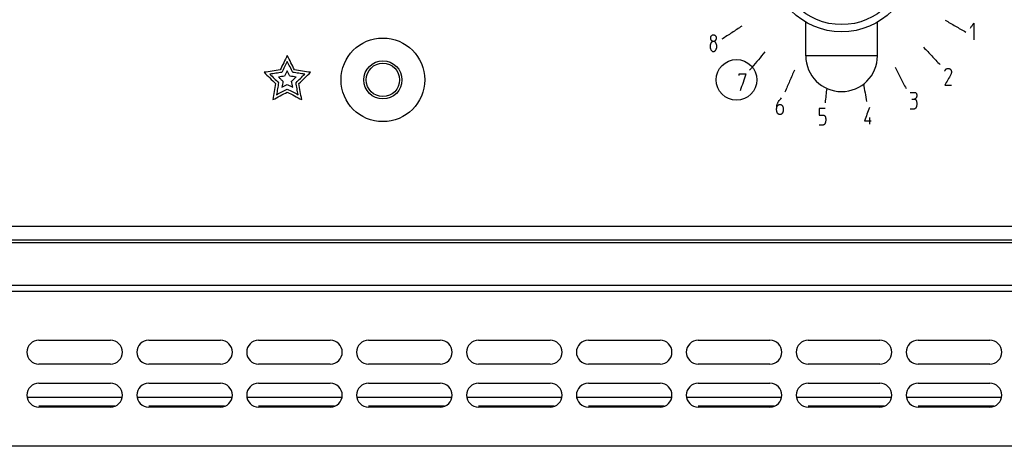
# Model space of a CAD drawing. Units: inches. Extents: x 1086 to 1910, y 1516 to 1758.
# Drawn here: x 1362 to 1370, y 1685 to 1688 of the extents above; entities that cross this region are included whole.
import ezdxf

# ---------------------------------------------------------------- set-up
doc = ezdxf.new("R2010")
doc.units = ezdxf.units.IN
doc.header["$LTSCALE"] = 115.146667
doc.header["$MEASUREMENT"] = 0
doc.layers.get('0').update_dxf_attribs({"linetype": 'CONTINUOUS'})

msp = doc.modelspace()

# ---------------------------------------------------------------- linework, layer by layer
at = {"color": 7, "linetype": 'Continuous'}
for p, q in [((1367.988, 1688.0058), (1367.988, 1688.2821)), ((1368.5786, 1688.0058), (1368.5786, 1688.2821)), ((1345.8817, 1686.4882), (1400.6849, 1686.4882)), ((1361.6691, 1685.6613), (1362.2597, 1685.6613)), ((1362.5746, 1685.6613), (1363.1652, 1685.6613)), ((1363.4801, 1685.6613), (1364.0707, 1685.6613)), ((1364.3857, 1685.6613), (1364.9762, 1685.6613)), ((1365.2912, 1685.6613), (1365.8817, 1685.6613)), ((1366.1967, 1685.6613), (1366.7872, 1685.6613)), ((1367.1022, 1685.6613), (1367.6927, 1685.6613)), ((1368.0077, 1685.6613), (1368.5983, 1685.6613)), ((1368.9132, 1685.6613), (1369.5038, 1685.6613)), ((1362.2597, 1685.4645), (1361.6691, 1685.4645)), ((1363.1652, 1685.4645), (1362.5746, 1685.4645)), ((1364.0707, 1685.4645), (1363.4801, 1685.4645)), ((1364.9762, 1685.4645), (1364.3857, 1685.4645)), ((1365.8817, 1685.4645), (1365.2912, 1685.4645)), ((1366.7872, 1685.4645), (1366.1967, 1685.4645)), ((1367.6927, 1685.4645), (1367.1022, 1685.4645)), ((1368.5983, 1685.4645), (1368.0077, 1685.4645)), ((1369.5038, 1685.4645), (1368.9132, 1685.4645)), ((1361.6691, 1685.307), (1362.2597, 1685.307)), ((1362.5746, 1685.307), (1363.1652, 1685.307)), ((1363.4801, 1685.307), (1364.0707, 1685.307)), ((1364.3857, 1685.307), (1364.9762, 1685.307)), ((1365.2912, 1685.307), (1365.8817, 1685.307)), ((1366.1967, 1685.307), (1366.7872, 1685.307)), ((1367.1022, 1685.307), (1367.6927, 1685.307)), ((1368.0077, 1685.307), (1368.5983, 1685.307)), ((1368.9132, 1685.307), (1369.5038, 1685.307)), ((1362.3556, 1685.1889), (1361.5732, 1685.1889)), ((1363.2611, 1685.1889), (1362.4787, 1685.1889)), ((1364.1666, 1685.1889), (1363.3842, 1685.1889)), ((1365.0722, 1685.1889), (1364.2897, 1685.1889)), ((1365.9777, 1685.1889), (1365.1952, 1685.1889)), ((1366.8832, 1685.1889), (1366.1007, 1685.1889)), ((1367.7887, 1685.1889), (1367.0062, 1685.1889)), ((1368.6942, 1685.1889), (1367.9117, 1685.1889)), ((1369.5997, 1685.1889), (1368.8173, 1685.1889)), ((1362.2597, 1685.1102), (1361.6691, 1685.1102)), ((1363.1652, 1685.1102), (1362.5746, 1685.1102)), ((1364.0707, 1685.1102), (1363.4801, 1685.1102)), ((1364.9762, 1685.1102), (1364.3857, 1685.1102)), ((1365.8817, 1685.1102), (1365.2912, 1685.1102)), ((1366.7872, 1685.1102), (1366.1967, 1685.1102)), ((1367.6927, 1685.1102), (1367.1022, 1685.1102)), ((1368.5983, 1685.1102), (1368.0077, 1685.1102)), ((1369.5038, 1685.1102), (1368.9132, 1685.1102))]:
    msp.add_line(p, q, dxfattribs=at)
at = {"color": 9, "linetype": 'Continuous'}
for p, q in [((1368.5786, 1688.0058), (1367.988, 1688.0058)), ((1400.6849, 1686.5984), (1345.8817, 1686.5984)), ((1345.7636, 1686.4674), (1400.803, 1686.4674)), ((1345.7636, 1686.1156), (1400.803, 1686.1156)), ((1345.8345, 1686.0655), (1400.7321, 1686.0655)), ((1362.2942, 1685.118), (1361.6691, 1685.118)), ((1363.1997, 1685.118), (1362.5746, 1685.118)), ((1364.1052, 1685.118), (1363.4801, 1685.118)), ((1365.0107, 1685.118), (1364.3857, 1685.118)), ((1365.9162, 1685.118), (1365.2912, 1685.118)), ((1366.8217, 1685.118), (1366.1967, 1685.118)), ((1367.7272, 1685.118), (1367.1022, 1685.118)), ((1368.6327, 1685.118), (1368.0077, 1685.118)), ((1369.5383, 1685.118), (1368.9132, 1685.118)), ((1400.7321, 1684.7873), (1345.8345, 1684.7873))]:
    msp.add_line(p, q, dxfattribs=at)
at = {"color": 7, "linetype": 'Continuous'}
for centre, radius in [((1368.2833, 1688.7913), 0.5886), ((1364.5038, 1687.807), 0.3445), ((1364.5038, 1687.807), 0.1575), ((1364.5038, 1687.807), 0.1378), ((1367.4171, 1687.807), 0.1673)]:
    msp.add_circle(centre, radius, dxfattribs=at)
at = {"color": 9, "linetype": 'Continuous'}
msp.add_circle((1368.2833, 1688.7913), 0.5295, dxfattribs=at)
at = {"color": 7, "linetype": 'Continuous'}
for centre, radius, start, end in [((1368.2833, 1688.0058), 0.2953, 180, 0), ((1361.6691, 1685.5629), 0.0984, 90, 270), ((1362.2597, 1685.5629), 0.0984, 270, 90), ((1362.5746, 1685.5629), 0.0984, 90, 270), ((1363.1652, 1685.5629), 0.0984, 270, 90), ((1363.4801, 1685.5629), 0.0984, 90, 270), ((1364.0707, 1685.5629), 0.0984, 270, 90), ((1364.3857, 1685.5629), 0.0984, 90, 270), ((1364.9762, 1685.5629), 0.0984, 270, 90), ((1365.2912, 1685.5629), 0.0984, 90, 270), ((1365.8817, 1685.5629), 0.0984, 270, 90), ((1366.1967, 1685.5629), 0.0984, 90, 270), ((1366.7872, 1685.5629), 0.0984, 270, 90), ((1367.1022, 1685.5629), 0.0984, 90, 270), ((1367.6927, 1685.5629), 0.0984, 270, 90), ((1368.0077, 1685.5629), 0.0984, 90, 270), ((1368.5983, 1685.5629), 0.0984, 270, 90), ((1368.9132, 1685.5629), 0.0984, 90, 270), ((1369.5038, 1685.5629), 0.0984, 270, 90), ((1361.6691, 1685.2086), 0.0984, 90, 270), ((1362.2597, 1685.2086), 0.0984, 270, 90), ((1362.5746, 1685.2086), 0.0984, 90, 270), ((1363.1652, 1685.2086), 0.0984, 270, 90), ((1363.4801, 1685.2086), 0.0984, 90, 270), ((1364.0707, 1685.2086), 0.0984, 270, 90), ((1364.3857, 1685.2086), 0.0984, 90, 270), ((1364.9762, 1685.2086), 0.0984, 270, 90), ((1365.2912, 1685.2086), 0.0984, 90, 270), ((1365.8817, 1685.2086), 0.0984, 270, 90), ((1366.1967, 1685.2086), 0.0984, 90, 270), ((1366.7872, 1685.2086), 0.0984, 270, 90), ((1367.1022, 1685.2086), 0.0984, 90, 270), ((1367.6927, 1685.2086), 0.0984, 270, 90), ((1368.0077, 1685.2086), 0.0984, 90, 270), ((1368.5983, 1685.2086), 0.0984, 270, 90), ((1368.9132, 1685.2086), 0.0984, 90, 270), ((1369.5038, 1685.2086), 0.0984, 270, 90)]:
    msp.add_arc(centre, radius, start, end, dxfattribs=at)
at = {"color": 40, "linetype": 'Continuous'}
for points in [[(1367.4614, 1688.2497), (1367.3792, 1688.1956), (1367.297, 1688.1414)], [(1367.4614, 1688.2497), (1367.3792, 1688.1956), (1367.297, 1688.1414)], [(1367.4614, 1688.2497), (1367.3792, 1688.1956), (1367.297, 1688.1414)], [(1369.1357, 1688.2991), (1369.2209, 1688.2499), (1369.3062, 1688.2007)], [(1369.1357, 1688.2991), (1369.2209, 1688.2499), (1369.3062, 1688.2007)], [(1369.1357, 1688.2991), (1369.2209, 1688.2499), (1369.3062, 1688.2007)], [(1369.3439, 1688.2326), (1369.3576, 1688.2533), (1369.3712, 1688.2739)], [(1369.3439, 1688.2326), (1369.3576, 1688.2533), (1369.3712, 1688.2739)], [(1369.3439, 1688.2326), (1369.3576, 1688.2533), (1369.3712, 1688.2739)], [(1369.3712, 1688.2739), (1369.3712, 1688.205), (1369.3712, 1688.1362)], [(1369.3712, 1688.2739), (1369.3712, 1688.205), (1369.3712, 1688.1362)], [(1369.3712, 1688.2739), (1369.3712, 1688.205), (1369.3712, 1688.1362)], [(1367.2044, 1688.158), (1367.2067, 1688.1632), (1367.2089, 1688.1683)], [(1367.2044, 1688.158), (1367.2067, 1688.1632), (1367.2089, 1688.1683)], [(1367.2044, 1688.158), (1367.2067, 1688.1632), (1367.2089, 1688.1683)], [(1367.2044, 1688.1442), (1367.2044, 1688.1511), (1367.2044, 1688.158)], [(1367.2044, 1688.1442), (1367.2044, 1688.1511), (1367.2044, 1688.158)], [(1367.2044, 1688.1442), (1367.2044, 1688.1511), (1367.2044, 1688.158)], [(1367.2089, 1688.1683), (1367.2123, 1688.1718), (1367.2157, 1688.1752)], [(1367.2089, 1688.1683), (1367.2123, 1688.1718), (1367.2157, 1688.1752)], [(1367.2089, 1688.1683), (1367.2123, 1688.1718), (1367.2157, 1688.1752)], [(1367.2157, 1688.1752), (1367.2192, 1688.1769), (1367.2226, 1688.1787)], [(1367.2157, 1688.1752), (1367.2192, 1688.1769), (1367.2226, 1688.1787)], [(1367.2157, 1688.1752), (1367.2192, 1688.1769), (1367.2226, 1688.1787)], [(1367.2226, 1688.1787), (1367.2271, 1688.1787), (1367.2317, 1688.1787)], [(1367.2226, 1688.1787), (1367.2271, 1688.1787), (1367.2317, 1688.1787)], [(1367.2226, 1688.1787), (1367.2271, 1688.1787), (1367.2317, 1688.1787)], [(1367.2317, 1688.1787), (1367.2351, 1688.1769), (1367.2385, 1688.1752)], [(1367.2317, 1688.1787), (1367.2351, 1688.1769), (1367.2385, 1688.1752)], [(1367.2317, 1688.1787), (1367.2351, 1688.1769), (1367.2385, 1688.1752)], [(1367.2385, 1688.1752), (1367.2419, 1688.1718), (1367.2453, 1688.1683)], [(1367.2385, 1688.1752), (1367.2419, 1688.1718), (1367.2453, 1688.1683)], [(1367.2385, 1688.1752), (1367.2419, 1688.1718), (1367.2453, 1688.1683)], [(1367.2453, 1688.1683), (1367.2476, 1688.1632), (1367.2498, 1688.158)], [(1367.2453, 1688.1683), (1367.2476, 1688.1632), (1367.2498, 1688.158)], [(1367.2453, 1688.1683), (1367.2476, 1688.1632), (1367.2498, 1688.158)], [(1367.2498, 1688.158), (1367.2498, 1688.1511), (1367.2498, 1688.1442)], [(1367.2498, 1688.158), (1367.2498, 1688.1511), (1367.2498, 1688.1442)], [(1367.2498, 1688.158), (1367.2498, 1688.1511), (1367.2498, 1688.1442)], [(1367.2044, 1688.1063), (1367.2021, 1688.0994), (1367.1998, 1688.0925)], [(1367.2044, 1688.1063), (1367.2021, 1688.0994), (1367.1998, 1688.0925)], [(1367.2044, 1688.1063), (1367.2021, 1688.0994), (1367.1998, 1688.0925)], [(1367.1998, 1688.0925), (1367.1998, 1688.0822), (1367.1998, 1688.0719)], [(1367.1998, 1688.0925), (1367.1998, 1688.0822), (1367.1998, 1688.0719)], [(1367.1998, 1688.0925), (1367.1998, 1688.0822), (1367.1998, 1688.0719)], [(1367.2089, 1688.1339), (1367.2067, 1688.1391), (1367.2044, 1688.1442)], [(1367.2089, 1688.1339), (1367.2067, 1688.1391), (1367.2044, 1688.1442)], [(1367.2089, 1688.1339), (1367.2067, 1688.1391), (1367.2044, 1688.1442)], [(1367.2112, 1688.1167), (1367.2078, 1688.1115), (1367.2044, 1688.1063)], [(1367.2112, 1688.1167), (1367.2078, 1688.1115), (1367.2044, 1688.1063)], [(1367.2112, 1688.1167), (1367.2078, 1688.1115), (1367.2044, 1688.1063)], [(1367.2157, 1688.127), (1367.2123, 1688.1304), (1367.2089, 1688.1339)], [(1367.2157, 1688.127), (1367.2123, 1688.1304), (1367.2089, 1688.1339)], [(1367.2157, 1688.127), (1367.2123, 1688.1304), (1367.2089, 1688.1339)], [(1367.2226, 1688.1236), (1367.2169, 1688.1201), (1367.2112, 1688.1167)], [(1367.2226, 1688.1236), (1367.2169, 1688.1201), (1367.2112, 1688.1167)], [(1367.2226, 1688.1236), (1367.2169, 1688.1201), (1367.2112, 1688.1167)], [(1367.2226, 1688.1236), (1367.2192, 1688.1253), (1367.2157, 1688.127)], [(1367.2226, 1688.1236), (1367.2192, 1688.1253), (1367.2157, 1688.127)], [(1367.2226, 1688.1236), (1367.2192, 1688.1253), (1367.2157, 1688.127)], [(1367.2317, 1688.1236), (1367.2271, 1688.1236), (1367.2226, 1688.1236)], [(1367.2317, 1688.1236), (1367.2271, 1688.1236), (1367.2226, 1688.1236)], [(1367.2317, 1688.1236), (1367.2271, 1688.1236), (1367.2226, 1688.1236)], [(1367.2385, 1688.127), (1367.2351, 1688.1253), (1367.2317, 1688.1236)], [(1367.2385, 1688.127), (1367.2351, 1688.1253), (1367.2317, 1688.1236)], [(1367.2385, 1688.127), (1367.2351, 1688.1253), (1367.2317, 1688.1236)], [(1367.243, 1688.1167), (1367.2373, 1688.1201), (1367.2317, 1688.1236)], [(1367.243, 1688.1167), (1367.2373, 1688.1201), (1367.2317, 1688.1236)], [(1367.243, 1688.1167), (1367.2373, 1688.1201), (1367.2317, 1688.1236)], [(1367.2453, 1688.1339), (1367.2419, 1688.1304), (1367.2385, 1688.127)], [(1367.2453, 1688.1339), (1367.2419, 1688.1304), (1367.2385, 1688.127)], [(1367.2453, 1688.1339), (1367.2419, 1688.1304), (1367.2385, 1688.127)], [(1367.2498, 1688.1063), (1367.2464, 1688.1115), (1367.243, 1688.1167)], [(1367.2498, 1688.1063), (1367.2464, 1688.1115), (1367.243, 1688.1167)], [(1367.2498, 1688.1063), (1367.2464, 1688.1115), (1367.243, 1688.1167)], [(1367.2498, 1688.1442), (1367.2476, 1688.1391), (1367.2453, 1688.1339)], [(1367.2498, 1688.1442), (1367.2476, 1688.1391), (1367.2453, 1688.1339)], [(1367.2498, 1688.1442), (1367.2476, 1688.1391), (1367.2453, 1688.1339)], [(1367.2544, 1688.0925), (1367.2521, 1688.0994), (1367.2498, 1688.1063)], [(1367.2544, 1688.0925), (1367.2521, 1688.0994), (1367.2498, 1688.1063)], [(1367.2544, 1688.0925), (1367.2521, 1688.0994), (1367.2498, 1688.1063)], [(1367.2544, 1688.0719), (1367.2544, 1688.0822), (1367.2544, 1688.0925)], [(1367.2544, 1688.0719), (1367.2544, 1688.0822), (1367.2544, 1688.0925)], [(1367.2544, 1688.0719), (1367.2544, 1688.0822), (1367.2544, 1688.0925)], [(1368.9588, 1688.0754), (1369.0264, 1688.0038), (1369.0939, 1687.9323)], [(1368.9588, 1688.0754), (1369.0264, 1688.0038), (1369.0939, 1687.9323)], [(1368.9588, 1688.0754), (1369.0264, 1688.0038), (1369.0939, 1687.9323)], [(1363.7164, 1688.0086), (1363.6867, 1687.9486), (1363.6571, 1687.8886)], [(1363.7756, 1687.8886), (1363.746, 1687.9486), (1363.7164, 1688.0086)], [(1367.1998, 1688.0719), (1367.2021, 1688.065), (1367.2044, 1688.0581)], [(1367.1998, 1688.0719), (1367.2021, 1688.065), (1367.2044, 1688.0581)], [(1367.1998, 1688.0719), (1367.2021, 1688.065), (1367.2044, 1688.0581)], [(1367.2044, 1688.0581), (1367.2078, 1688.0529), (1367.2112, 1688.0478)], [(1367.2044, 1688.0581), (1367.2078, 1688.0529), (1367.2112, 1688.0478)], [(1367.2044, 1688.0581), (1367.2078, 1688.0529), (1367.2112, 1688.0478)], [(1367.2112, 1688.0478), (1367.2157, 1688.0443), (1367.2203, 1688.0409)], [(1367.2112, 1688.0478), (1367.2157, 1688.0443), (1367.2203, 1688.0409)], [(1367.2112, 1688.0478), (1367.2157, 1688.0443), (1367.2203, 1688.0409)], [(1367.2203, 1688.0409), (1367.2271, 1688.0409), (1367.2339, 1688.0409)], [(1367.2203, 1688.0409), (1367.2271, 1688.0409), (1367.2339, 1688.0409)], [(1367.2203, 1688.0409), (1367.2271, 1688.0409), (1367.2339, 1688.0409)], [(1367.2339, 1688.0409), (1367.2385, 1688.0443), (1367.243, 1688.0478)], [(1367.2339, 1688.0409), (1367.2385, 1688.0443), (1367.243, 1688.0478)], [(1367.2339, 1688.0409), (1367.2385, 1688.0443), (1367.243, 1688.0478)], [(1367.243, 1688.0478), (1367.2464, 1688.0529), (1367.2498, 1688.0581)], [(1367.243, 1688.0478), (1367.2464, 1688.0529), (1367.2498, 1688.0581)], [(1367.243, 1688.0478), (1367.2464, 1688.0529), (1367.2498, 1688.0581)], [(1367.2498, 1688.0581), (1367.2521, 1688.065), (1367.2544, 1688.0719)], [(1367.2498, 1688.0581), (1367.2521, 1688.065), (1367.2544, 1688.0719)], [(1367.2498, 1688.0581), (1367.2521, 1688.065), (1367.2544, 1688.0719)], [(1367.6512, 1688.0368), (1367.5977, 1687.9731), (1367.5443, 1687.9093)], [(1367.6512, 1688.0368), (1367.5977, 1687.9731), (1367.5443, 1687.9093)], [(1367.6512, 1688.0368), (1367.5977, 1687.9731), (1367.5443, 1687.9093)], [(1363.7164, 1687.9582), (1363.6941, 1687.9132), (1363.6719, 1687.8682)], [(1363.7608, 1687.8682), (1363.7386, 1687.9132), (1363.7164, 1687.9582)], [(1368.7252, 1687.9118), (1368.7694, 1687.8239), (1368.8136, 1687.7359)], [(1368.7252, 1687.9118), (1368.7694, 1687.8239), (1368.8136, 1687.7359)], [(1368.7252, 1687.9118), (1368.7694, 1687.8239), (1368.8136, 1687.7359)], [(1363.6571, 1687.8886), (1363.5909, 1687.8789), (1363.5247, 1687.8693)], [(1363.5247, 1687.8693), (1363.5726, 1687.8226), (1363.6205, 1687.7759)], [(1363.6719, 1687.8682), (1363.6223, 1687.861), (1363.5726, 1687.8537)], [(1363.5726, 1687.8537), (1363.6085, 1687.8187), (1363.6445, 1687.7837)], [(1363.6941, 1687.8376), (1363.6693, 1687.834), (1363.6445, 1687.8304)], [(1363.6445, 1687.8304), (1363.6624, 1687.8129), (1363.6804, 1687.7953)], [(1363.7164, 1687.8826), (1363.7053, 1687.8601), (1363.6941, 1687.8376)], [(1363.7386, 1687.8376), (1363.7275, 1687.8601), (1363.7164, 1687.8826)], [(1363.7883, 1687.8304), (1363.7634, 1687.834), (1363.7386, 1687.8376)], [(1363.7523, 1687.7953), (1363.7703, 1687.8129), (1363.7883, 1687.8304)], [(1363.8601, 1687.8537), (1363.8105, 1687.861), (1363.7608, 1687.8682)], [(1363.9081, 1687.8693), (1363.8418, 1687.8789), (1363.7756, 1687.8886)], [(1363.7883, 1687.7837), (1363.8242, 1687.8187), (1363.8601, 1687.8537)], [(1363.8122, 1687.7759), (1363.8601, 1687.8226), (1363.9081, 1687.8693)], [(1367.4391, 1687.8416), (1367.4391, 1687.8485), (1367.4391, 1687.8553)], [(1367.4391, 1687.8553), (1367.4664, 1687.8553), (1367.4937, 1687.8553)], [(1367.4391, 1687.8416), (1367.4391, 1687.8485), (1367.4391, 1687.8553)], [(1367.4391, 1687.8553), (1367.4664, 1687.8553), (1367.4937, 1687.8553)], [(1367.4391, 1687.8416), (1367.4391, 1687.8485), (1367.4391, 1687.8553)], [(1367.4391, 1687.8553), (1367.4664, 1687.8553), (1367.4937, 1687.8553)], [(1367.4937, 1687.8553), (1367.4709, 1687.7865), (1367.4482, 1687.7176)], [(1367.4937, 1687.8553), (1367.4709, 1687.7865), (1367.4482, 1687.7176)], [(1367.4937, 1687.8553), (1367.4709, 1687.7865), (1367.4482, 1687.7176)], [(1367.5443, 1687.9093), (1367.5345, 1687.8976), (1367.5247, 1687.886)], [(1367.5443, 1687.9093), (1367.5345, 1687.8976), (1367.5247, 1687.886)], [(1367.5443, 1687.9093), (1367.5345, 1687.8976), (1367.5247, 1687.886)], [(1367.894, 1687.8873), (1367.855, 1687.7969), (1367.8161, 1687.7065)], [(1367.894, 1687.8873), (1367.855, 1687.7969), (1367.8161, 1687.7065)], [(1367.894, 1687.8873), (1367.855, 1687.7969), (1367.8161, 1687.7065)], [(1369.1333, 1687.8798), (1369.1355, 1687.8849), (1369.1378, 1687.8901)], [(1369.1333, 1687.8798), (1369.1355, 1687.8849), (1369.1378, 1687.8901)], [(1369.1333, 1687.8798), (1369.1355, 1687.8849), (1369.1378, 1687.8901)], [(1369.1833, 1687.8522), (1369.1583, 1687.8074), (1369.1333, 1687.7626)], [(1369.1833, 1687.8522), (1369.1583, 1687.8074), (1369.1333, 1687.7626)], [(1369.1833, 1687.8522), (1369.1583, 1687.8074), (1369.1333, 1687.7626)], [(1369.1378, 1687.8901), (1369.1412, 1687.8935), (1369.1446, 1687.897)], [(1369.1378, 1687.8901), (1369.1412, 1687.8935), (1369.1446, 1687.897)], [(1369.1378, 1687.8901), (1369.1412, 1687.8935), (1369.1446, 1687.897)], [(1369.1446, 1687.897), (1369.1492, 1687.8987), (1369.1537, 1687.9004)], [(1369.1446, 1687.897), (1369.1492, 1687.8987), (1369.1537, 1687.9004)], [(1369.1446, 1687.897), (1369.1492, 1687.8987), (1369.1537, 1687.9004)], [(1369.1537, 1687.9004), (1369.1606, 1687.9004), (1369.1674, 1687.9004)], [(1369.1537, 1687.9004), (1369.1606, 1687.9004), (1369.1674, 1687.9004)], [(1369.1537, 1687.9004), (1369.1606, 1687.9004), (1369.1674, 1687.9004)], [(1369.1674, 1687.9004), (1369.1719, 1687.8987), (1369.1765, 1687.897)], [(1369.1674, 1687.9004), (1369.1719, 1687.8987), (1369.1765, 1687.897)], [(1369.1674, 1687.9004), (1369.1719, 1687.8987), (1369.1765, 1687.897)], [(1369.1765, 1687.897), (1369.1799, 1687.8935), (1369.1833, 1687.8901)], [(1369.1765, 1687.897), (1369.1799, 1687.8935), (1369.1833, 1687.8901)], [(1369.1765, 1687.897), (1369.1799, 1687.8935), (1369.1833, 1687.8901)], [(1369.1833, 1687.8901), (1369.1856, 1687.8849), (1369.1878, 1687.8798)], [(1369.1833, 1687.8901), (1369.1856, 1687.8849), (1369.1878, 1687.8798)], [(1369.1833, 1687.8901), (1369.1856, 1687.8849), (1369.1878, 1687.8798)], [(1369.1878, 1687.866), (1369.1856, 1687.8591), (1369.1833, 1687.8522)], [(1369.1878, 1687.866), (1369.1856, 1687.8591), (1369.1833, 1687.8522)], [(1369.1878, 1687.866), (1369.1856, 1687.8591), (1369.1833, 1687.8522)], [(1369.1878, 1687.8798), (1369.1878, 1687.8729), (1369.1878, 1687.866)], [(1369.1878, 1687.8798), (1369.1878, 1687.8729), (1369.1878, 1687.866)], [(1369.1878, 1687.8798), (1369.1878, 1687.8729), (1369.1878, 1687.866)], [(1363.6205, 1687.7759), (1363.6092, 1687.7099), (1363.5979, 1687.6439)], [(1363.6445, 1687.7837), (1363.636, 1687.7342), (1363.6275, 1687.6847)], [(1363.6804, 1687.7953), (1363.6762, 1687.7706), (1363.6719, 1687.7459)], [(1363.6719, 1687.7459), (1363.6941, 1687.7575), (1363.7164, 1687.7692)], [(1363.7164, 1687.7692), (1363.7386, 1687.7575), (1363.7608, 1687.7459)], [(1363.7608, 1687.7459), (1363.7565, 1687.7706), (1363.7523, 1687.7953)], [(1363.8052, 1687.6847), (1363.7967, 1687.7342), (1363.7883, 1687.7837)], [(1363.8348, 1687.6439), (1363.8235, 1687.7099), (1363.8122, 1687.7759)], [(1368.4632, 1687.7728), (1368.476, 1687.7005), (1368.4888, 1687.6282)], [(1368.4632, 1687.7728), (1368.476, 1687.7005), (1368.4888, 1687.6282)], [(1368.4632, 1687.7728), (1368.476, 1687.7005), (1368.4888, 1687.6282)], [(1369.1333, 1687.7626), (1369.1606, 1687.7626), (1369.1878, 1687.7626)], [(1369.1333, 1687.7626), (1369.1606, 1687.7626), (1369.1878, 1687.7626)], [(1369.1333, 1687.7626), (1369.1606, 1687.7626), (1369.1878, 1687.7626)], [(1363.5979, 1687.6439), (1363.6571, 1687.6751), (1363.7164, 1687.7062)], [(1363.6275, 1687.6847), (1363.6719, 1687.7081), (1363.7164, 1687.7314)], [(1363.7164, 1687.7314), (1363.7608, 1687.7081), (1363.8052, 1687.6847)], [(1363.7164, 1687.7062), (1363.7756, 1687.6751), (1363.8348, 1687.6439)], [(1368.1607, 1687.7384), (1368.1537, 1687.6783), (1368.1467, 1687.6181)], [(1368.1607, 1687.7384), (1368.1537, 1687.6783), (1368.1467, 1687.6181)], [(1368.1607, 1687.7384), (1368.1537, 1687.6783), (1368.1467, 1687.6181)], [(1368.848, 1687.7041), (1368.865, 1687.7041), (1368.8821, 1687.7041)], [(1368.848, 1687.7041), (1368.865, 1687.7041), (1368.8821, 1687.7041)], [(1368.848, 1687.7041), (1368.865, 1687.7041), (1368.8821, 1687.7041)], [(1368.8821, 1687.7041), (1368.8878, 1687.7024), (1368.8934, 1687.7007)], [(1368.8821, 1687.7041), (1368.8878, 1687.7024), (1368.8934, 1687.7007)], [(1368.8821, 1687.7041), (1368.8878, 1687.7024), (1368.8934, 1687.7007)], [(1368.8934, 1687.7007), (1368.8969, 1687.6972), (1368.9003, 1687.6938)], [(1368.8934, 1687.7007), (1368.8969, 1687.6972), (1368.9003, 1687.6938)], [(1368.8934, 1687.7007), (1368.8969, 1687.6972), (1368.9003, 1687.6938)], [(1368.9003, 1687.6938), (1368.9014, 1687.6886), (1368.9025, 1687.6834)], [(1368.9003, 1687.6938), (1368.9014, 1687.6886), (1368.9025, 1687.6834)], [(1368.9003, 1687.6938), (1368.9014, 1687.6886), (1368.9025, 1687.6834)], [(1368.9025, 1687.6731), (1368.9014, 1687.6679), (1368.9003, 1687.6628)], [(1368.9025, 1687.6731), (1368.9014, 1687.6679), (1368.9003, 1687.6628)], [(1368.9025, 1687.6731), (1368.9014, 1687.6679), (1368.9003, 1687.6628)], [(1368.9025, 1687.6834), (1368.9025, 1687.6783), (1368.9025, 1687.6731)], [(1368.9025, 1687.6834), (1368.9025, 1687.6783), (1368.9025, 1687.6731)], [(1368.9025, 1687.6834), (1368.9025, 1687.6783), (1368.9025, 1687.6731)], [(1367.7476, 1687.5698), (1367.7487, 1687.5836), (1367.7498, 1687.5973)], [(1367.7476, 1687.5698), (1367.7487, 1687.5836), (1367.7498, 1687.5973)], [(1367.7476, 1687.5698), (1367.7487, 1687.5836), (1367.7498, 1687.5973)], [(1367.7498, 1687.5973), (1367.7521, 1687.6042), (1367.7544, 1687.6111)], [(1367.7498, 1687.5973), (1367.7521, 1687.6042), (1367.7544, 1687.6111)], [(1367.7498, 1687.5973), (1367.7521, 1687.6042), (1367.7544, 1687.6111)], [(1367.7498, 1687.5836), (1367.7521, 1687.5887), (1367.7544, 1687.5939)], [(1367.7498, 1687.5836), (1367.7521, 1687.5887), (1367.7544, 1687.5939)], [(1367.7498, 1687.5836), (1367.7521, 1687.5887), (1367.7544, 1687.5939)], [(1367.7544, 1687.6111), (1367.7589, 1687.6197), (1367.7635, 1687.6283)], [(1367.7544, 1687.6111), (1367.7589, 1687.6197), (1367.7635, 1687.6283)], [(1367.7544, 1687.6111), (1367.7589, 1687.6197), (1367.7635, 1687.6283)], [(1367.7544, 1687.5939), (1367.7578, 1687.5973), (1367.7612, 1687.6008)], [(1367.7544, 1687.5939), (1367.7578, 1687.5973), (1367.7612, 1687.6008)], [(1367.7544, 1687.5939), (1367.7578, 1687.5973), (1367.7612, 1687.6008)], [(1367.7612, 1687.6008), (1367.7646, 1687.6025), (1367.768, 1687.6042)], [(1367.7612, 1687.6008), (1367.7646, 1687.6025), (1367.768, 1687.6042)], [(1367.7612, 1687.6008), (1367.7646, 1687.6025), (1367.768, 1687.6042)], [(1367.7635, 1687.6283), (1367.776, 1687.6438), (1367.7885, 1687.6593)], [(1367.7635, 1687.6283), (1367.776, 1687.6438), (1367.7885, 1687.6593)], [(1367.7635, 1687.6283), (1367.776, 1687.6438), (1367.7885, 1687.6593)], [(1367.768, 1687.6042), (1367.7749, 1687.6042), (1367.7817, 1687.6042)], [(1367.768, 1687.6042), (1367.7749, 1687.6042), (1367.7817, 1687.6042)], [(1367.768, 1687.6042), (1367.7749, 1687.6042), (1367.7817, 1687.6042)], [(1367.7817, 1687.6042), (1367.7851, 1687.6025), (1367.7885, 1687.6008)], [(1367.7817, 1687.6042), (1367.7851, 1687.6025), (1367.7885, 1687.6008)], [(1367.7817, 1687.6042), (1367.7851, 1687.6025), (1367.7885, 1687.6008)], [(1367.7885, 1687.6008), (1367.7919, 1687.5973), (1367.7953, 1687.5939)], [(1367.7885, 1687.6008), (1367.7919, 1687.5973), (1367.7953, 1687.5939)], [(1367.7885, 1687.6008), (1367.7919, 1687.5973), (1367.7953, 1687.5939)], [(1367.7953, 1687.5939), (1367.7976, 1687.5887), (1367.7999, 1687.5836)], [(1367.7953, 1687.5939), (1367.7976, 1687.5887), (1367.7999, 1687.5836)], [(1367.7953, 1687.5939), (1367.7976, 1687.5887), (1367.7999, 1687.5836)], [(1368.8616, 1687.649), (1368.873, 1687.649), (1368.8843, 1687.649)], [(1368.8616, 1687.649), (1368.873, 1687.649), (1368.8843, 1687.649)], [(1368.8616, 1687.649), (1368.873, 1687.649), (1368.8843, 1687.649)], [(1368.8912, 1687.6524), (1368.8878, 1687.6507), (1368.8843, 1687.649)], [(1368.8912, 1687.6524), (1368.8878, 1687.6507), (1368.8843, 1687.649)], [(1368.8912, 1687.6524), (1368.8878, 1687.6507), (1368.8843, 1687.649)], [(1368.8843, 1687.649), (1368.8889, 1687.6473), (1368.8934, 1687.6455)], [(1368.8843, 1687.649), (1368.8889, 1687.6473), (1368.8934, 1687.6455)], [(1368.8843, 1687.649), (1368.8889, 1687.6473), (1368.8934, 1687.6455)], [(1368.8957, 1687.6559), (1368.8934, 1687.6542), (1368.8912, 1687.6524)], [(1368.8957, 1687.6559), (1368.8934, 1687.6542), (1368.8912, 1687.6524)], [(1368.8957, 1687.6559), (1368.8934, 1687.6542), (1368.8912, 1687.6524)], [(1368.8934, 1687.6455), (1368.8957, 1687.6421), (1368.898, 1687.6387)], [(1368.8934, 1687.6455), (1368.8957, 1687.6421), (1368.898, 1687.6387)], [(1368.8934, 1687.6455), (1368.8957, 1687.6421), (1368.898, 1687.6387)], [(1368.9003, 1687.6628), (1368.898, 1687.6593), (1368.8957, 1687.6559)], [(1368.9003, 1687.6628), (1368.898, 1687.6593), (1368.8957, 1687.6559)], [(1368.9003, 1687.6628), (1368.898, 1687.6593), (1368.8957, 1687.6559)], [(1368.9003, 1687.587), (1368.898, 1687.5818), (1368.8957, 1687.5766)], [(1368.9003, 1687.587), (1368.898, 1687.5818), (1368.8957, 1687.5766)], [(1368.9003, 1687.587), (1368.898, 1687.5818), (1368.8957, 1687.5766)], [(1368.898, 1687.6387), (1368.8991, 1687.6352), (1368.9003, 1687.6318)], [(1368.898, 1687.6387), (1368.8991, 1687.6352), (1368.9003, 1687.6318)], [(1368.898, 1687.6387), (1368.8991, 1687.6352), (1368.9003, 1687.6318)], [(1368.9003, 1687.6318), (1368.9014, 1687.6249), (1368.9025, 1687.618)], [(1368.9003, 1687.6318), (1368.9014, 1687.6249), (1368.9025, 1687.618)], [(1368.9003, 1687.6318), (1368.9014, 1687.6249), (1368.9025, 1687.618)], [(1368.9025, 1687.6008), (1368.9014, 1687.5939), (1368.9003, 1687.587)], [(1368.9025, 1687.6008), (1368.9014, 1687.5939), (1368.9003, 1687.587)], [(1368.9025, 1687.6008), (1368.9014, 1687.5939), (1368.9003, 1687.587)], [(1368.9025, 1687.618), (1368.9025, 1687.6094), (1368.9025, 1687.6008)], [(1368.9025, 1687.618), (1368.9025, 1687.6094), (1368.9025, 1687.6008)], [(1368.9025, 1687.618), (1368.9025, 1687.6094), (1368.9025, 1687.6008)], [(1367.7476, 1687.5698), (1367.7487, 1687.5767), (1367.7498, 1687.5836)], [(1367.7476, 1687.5698), (1367.7487, 1687.5767), (1367.7498, 1687.5836)], [(1367.7476, 1687.5698), (1367.7487, 1687.5767), (1367.7498, 1687.5836)], [(1367.7476, 1687.556), (1367.7476, 1687.5629), (1367.7476, 1687.5698)], [(1367.7476, 1687.556), (1367.7476, 1687.5629), (1367.7476, 1687.5698)], [(1367.7476, 1687.556), (1367.7476, 1687.5629), (1367.7476, 1687.5698)], [(1367.7498, 1687.5422), (1367.7487, 1687.5491), (1367.7476, 1687.556)], [(1367.7498, 1687.5422), (1367.7487, 1687.5491), (1367.7476, 1687.556)], [(1367.7498, 1687.5422), (1367.7487, 1687.5491), (1367.7476, 1687.556)], [(1367.7544, 1687.5319), (1367.7521, 1687.5371), (1367.7498, 1687.5422)], [(1367.7544, 1687.5319), (1367.7521, 1687.5371), (1367.7498, 1687.5422)], [(1367.7544, 1687.5319), (1367.7521, 1687.5371), (1367.7498, 1687.5422)], [(1367.7612, 1687.525), (1367.7578, 1687.5284), (1367.7544, 1687.5319)], [(1367.7612, 1687.525), (1367.7578, 1687.5284), (1367.7544, 1687.5319)], [(1367.7612, 1687.525), (1367.7578, 1687.5284), (1367.7544, 1687.5319)], [(1367.768, 1687.5215), (1367.7646, 1687.5233), (1367.7612, 1687.525)], [(1367.768, 1687.5215), (1367.7646, 1687.5233), (1367.7612, 1687.525)], [(1367.768, 1687.5215), (1367.7646, 1687.5233), (1367.7612, 1687.525)], [(1367.7817, 1687.5215), (1367.7749, 1687.5215), (1367.768, 1687.5215)], [(1367.7817, 1687.5215), (1367.7749, 1687.5215), (1367.768, 1687.5215)], [(1367.7817, 1687.5215), (1367.7749, 1687.5215), (1367.768, 1687.5215)], [(1367.7885, 1687.525), (1367.7851, 1687.5233), (1367.7817, 1687.5215)], [(1367.7885, 1687.525), (1367.7851, 1687.5233), (1367.7817, 1687.5215)], [(1367.7885, 1687.525), (1367.7851, 1687.5233), (1367.7817, 1687.5215)], [(1367.7953, 1687.5319), (1367.7919, 1687.5284), (1367.7885, 1687.525)], [(1367.7953, 1687.5319), (1367.7919, 1687.5284), (1367.7885, 1687.525)], [(1367.7953, 1687.5319), (1367.7919, 1687.5284), (1367.7885, 1687.525)], [(1367.7999, 1687.5422), (1367.7976, 1687.5371), (1367.7953, 1687.5319)], [(1367.7999, 1687.5422), (1367.7976, 1687.5371), (1367.7953, 1687.5319)], [(1367.7999, 1687.5422), (1367.7976, 1687.5371), (1367.7953, 1687.5319)], [(1367.7999, 1687.5836), (1367.801, 1687.5767), (1367.8021, 1687.5698)], [(1367.7999, 1687.5836), (1367.801, 1687.5767), (1367.8021, 1687.5698)], [(1367.7999, 1687.5836), (1367.801, 1687.5767), (1367.8021, 1687.5698)], [(1367.8021, 1687.556), (1367.801, 1687.5491), (1367.7999, 1687.5422)], [(1367.8021, 1687.556), (1367.801, 1687.5491), (1367.7999, 1687.5422)], [(1367.8021, 1687.556), (1367.801, 1687.5491), (1367.7999, 1687.5422)], [(1367.8021, 1687.5698), (1367.8021, 1687.5629), (1367.8021, 1687.556)], [(1367.8021, 1687.5698), (1367.8021, 1687.5629), (1367.8021, 1687.556)], [(1367.8021, 1687.5698), (1367.8021, 1687.5629), (1367.8021, 1687.556)], [(1368.1475, 1687.5716), (1368.1225, 1687.5716), (1368.0975, 1687.5716)], [(1368.0975, 1687.5716), (1368.0975, 1687.544), (1368.0975, 1687.5165)], [(1368.1475, 1687.5716), (1368.1225, 1687.5716), (1368.0975, 1687.5716)], [(1368.0975, 1687.5716), (1368.0975, 1687.544), (1368.0975, 1687.5165)], [(1368.1475, 1687.5716), (1368.1225, 1687.5716), (1368.0975, 1687.5716)], [(1368.0975, 1687.5716), (1368.0975, 1687.544), (1368.0975, 1687.5165)], [(1368.0975, 1687.5165), (1368.1145, 1687.5165), (1368.1316, 1687.5165)], [(1368.0975, 1687.5165), (1368.1145, 1687.5165), (1368.1316, 1687.5165)], [(1368.0975, 1687.5165), (1368.1145, 1687.5165), (1368.1316, 1687.5165)], [(1368.1316, 1687.5165), (1368.1373, 1687.5147), (1368.1429, 1687.513)], [(1368.1316, 1687.5165), (1368.1373, 1687.5147), (1368.1429, 1687.513)], [(1368.1316, 1687.5165), (1368.1373, 1687.5147), (1368.1429, 1687.513)], [(1368.1429, 1687.513), (1368.1463, 1687.5079), (1368.1498, 1687.5027)], [(1368.1429, 1687.513), (1368.1463, 1687.5079), (1368.1498, 1687.5027)], [(1368.1429, 1687.513), (1368.1463, 1687.5079), (1368.1498, 1687.5027)], [(1368.5127, 1687.5795), (1368.4922, 1687.5244), (1368.4717, 1687.4693)], [(1368.5127, 1687.5795), (1368.4922, 1687.5244), (1368.4717, 1687.4693)], [(1368.5127, 1687.5795), (1368.4922, 1687.5244), (1368.4717, 1687.4693)], [(1368.8821, 1687.5663), (1368.865, 1687.5663), (1368.848, 1687.5663)], [(1368.8821, 1687.5663), (1368.865, 1687.5663), (1368.848, 1687.5663)], [(1368.8821, 1687.5663), (1368.865, 1687.5663), (1368.848, 1687.5663)], [(1368.8889, 1687.5698), (1368.8855, 1687.568), (1368.8821, 1687.5663)], [(1368.8889, 1687.5698), (1368.8855, 1687.568), (1368.8821, 1687.5663)], [(1368.8889, 1687.5698), (1368.8855, 1687.568), (1368.8821, 1687.5663)], [(1368.8957, 1687.5766), (1368.8923, 1687.5732), (1368.8889, 1687.5698)], [(1368.8957, 1687.5766), (1368.8923, 1687.5732), (1368.8889, 1687.5698)], [(1368.8957, 1687.5766), (1368.8923, 1687.5732), (1368.8889, 1687.5698)], [(1368.1316, 1687.4338), (1368.1145, 1687.4338), (1368.0975, 1687.4338)], [(1368.1316, 1687.4338), (1368.1145, 1687.4338), (1368.0975, 1687.4338)], [(1368.1316, 1687.4338), (1368.1145, 1687.4338), (1368.0975, 1687.4338)], [(1368.1384, 1687.4372), (1368.135, 1687.4355), (1368.1316, 1687.4338)], [(1368.1384, 1687.4372), (1368.135, 1687.4355), (1368.1316, 1687.4338)], [(1368.1384, 1687.4372), (1368.135, 1687.4355), (1368.1316, 1687.4338)], [(1368.1452, 1687.4441), (1368.1418, 1687.4407), (1368.1384, 1687.4372)], [(1368.1452, 1687.4441), (1368.1418, 1687.4407), (1368.1384, 1687.4372)], [(1368.1452, 1687.4441), (1368.1418, 1687.4407), (1368.1384, 1687.4372)], [(1368.1498, 1687.4545), (1368.1475, 1687.4493), (1368.1452, 1687.4441)], [(1368.1498, 1687.4545), (1368.1475, 1687.4493), (1368.1452, 1687.4441)], [(1368.1498, 1687.4545), (1368.1475, 1687.4493), (1368.1452, 1687.4441)], [(1368.1498, 1687.5027), (1368.1509, 1687.4958), (1368.152, 1687.4889)], [(1368.1498, 1687.5027), (1368.1509, 1687.4958), (1368.152, 1687.4889)], [(1368.1498, 1687.5027), (1368.1509, 1687.4958), (1368.152, 1687.4889)], [(1368.152, 1687.4682), (1368.1509, 1687.4613), (1368.1498, 1687.4545)], [(1368.152, 1687.4682), (1368.1509, 1687.4613), (1368.1498, 1687.4545)], [(1368.152, 1687.4682), (1368.1509, 1687.4613), (1368.1498, 1687.4545)], [(1368.152, 1687.4889), (1368.152, 1687.4786), (1368.152, 1687.4682)], [(1368.152, 1687.4889), (1368.152, 1687.4786), (1368.152, 1687.4682)], [(1368.152, 1687.4889), (1368.152, 1687.4786), (1368.152, 1687.4682)], [(1368.4717, 1687.4693), (1368.499, 1687.4693), (1368.5263, 1687.4693)], [(1368.4717, 1687.4693), (1368.499, 1687.4693), (1368.5263, 1687.4693)], [(1368.4717, 1687.4693), (1368.499, 1687.4693), (1368.5263, 1687.4693)], [(1368.5127, 1687.4968), (1368.5127, 1687.4693), (1368.5127, 1687.4417)], [(1368.5127, 1687.4968), (1368.5127, 1687.4693), (1368.5127, 1687.4417)], [(1368.5127, 1687.4968), (1368.5127, 1687.4693), (1368.5127, 1687.4417)]]:
    msp.add_spline(points, degree=3, dxfattribs=at)

doc.saveas('drawing.dxf')
